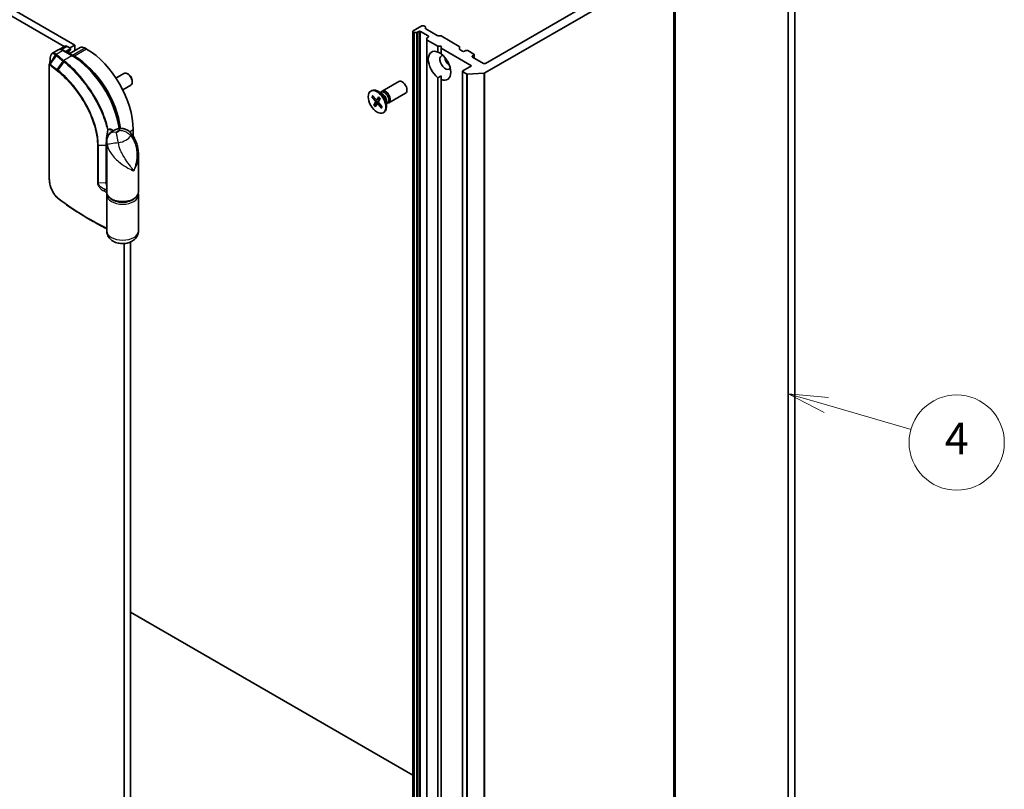
# Model space of a CAD drawing. Units: millimetres. Extents: x -2290 to 4212, y -6 to 1405.
# Drawn here: x -847 to -537, y 450 to 692 of the extents above; entities that cross this region are included whole.
import ezdxf

# ---------------------------------------------------------------- set-up
doc = ezdxf.new("R2010")
doc.units = ezdxf.units.MM
doc.header["$LTSCALE"] = 3
for name, color, linetype, lineweight in [('Symbol (TK)', 100, 'Continuous', 18), ('Visible (ISO)', 7, 'Continuous', 35), ('Visible Narrow (ISO)', 7, 'Continuous', 25)]:
    doc.layers.add(name, color=color, linetype=linetype, lineweight=lineweight)
doc.styles.add('Note Text (TK2)', font='MS PGothic.ttf')

# ---------------------------------------------------------------- blocks, each defined once
blk = doc.blocks.new('Balloon4')
at = {"layer": 'Symbol (TK)', "color": 100}
for p, q in [((353.807, 123.377), (351.405, 124.071)), ((353.946, 123.858), (351.405, 124.071)), ((351.405, 124.071), (353.669, 122.897)), ((353.807, 123.377), (359.137, 121.839))]:
    blk.add_line(p, q, dxfattribs=at)
at = {"layer": 'Symbol (TK)'}
blk.add_circle((362.009, 121.01), 3, dxfattribs=at)
at = {"layer": 'Symbol (TK)', "color": 7, "insert": (362.009, 121.004), "char_height": 2, "attachment_point": 5, "style": 'Note Text (TK2)'}
blk.add_mtext('4', dxfattribs=at)

msp = doc.modelspace()

# ---------------------------------------------------------------- linework, layer by layer
at = {"layer": 'Visible (ISO)'}
for p, q in [((-1040.4476, 803.5468), (-833.0433, 683.8019)), ((-829.7298, 684.2217), (-1038.4273, 804.7133)), ((-605.0718, 776.4858), (-605.0718, 403.2302)), ((-603.0515, 404.3966), (-603.0515, 777.6522)), ((-640.6456, 351.348), (-640.6456, 712.9393)), ((-700.6236, 675.4785), (-641.244, 709.7613)), ((-646.4881, 709.6497), (-700.4302, 678.5062)), ((-723.2842, 688.5375), (-723.2842, 326.9461)), ((-720.4313, 690.2871), (-723.1587, 688.7124)), ((-723.1587, 688.3625), (-723.0822, 688.3183)), ((-722.124, 688.2459), (-722.7791, 688.2459)), ((-721.821, 688.3183), (-721.4414, 688.5375)), ((-720.8353, 688.5375), (-718.411, 687.1378)), ((-719.4456, 690.068), (-719.8252, 690.2871)), ((-719.3201, 689.893), (-719.3201, 689.5148)), ((-715.6575, 687.2977), (-719.1946, 689.3398)), ((-718.916, 686.0155), (-718.916, 686.3937)), ((-718.916, 686.0155), (-718.916, 324.4242)), ((-718.411, 686.7878), (-718.7905, 686.5687)), ((-718.7905, 685.8405), (-715.3805, 683.8718)), ((-715.3545, 687.2252), (-714.6994, 687.2252)), ((-708.6875, 683.8568), (-714.3963, 687.1528)), ((-834.9969, 682.7302), (-836.7493, 681.7184)), ((-832.8341, 683.9227), (-834.6736, 682.8607)), ((-830.4246, 680.9186), (-833.3541, 682.6099)), ((-831.245, 682.9969), (-832.6347, 682.1946)), ((-832.1198, 683.8519), (-831.245, 683.3469)), ((-828.0269, 683.4884), (-831.4512, 681.5113)), ((-831.245, 683.3469), (-829.7298, 684.2217)), ((-831.1195, 683.1719), (-831.1195, 682.8745)), ((-829.7298, 684.2217), (-829.7298, 682.5052)), ((-825.9922, 682.9969), (-826.5983, 683.3469)), ((-715.3805, 683.8718), (-714.3703, 683.8718)), ((-715.3805, 682.0803), (-715.3805, 683.8718)), ((-714.3703, 683.8718), (-714.3703, 683.2886)), ((-714.3703, 683.2886), (-704.7739, 677.748)), ((-714.3703, 683.2886), (-714.3703, 681.497)), ((-708.562, 683.6818), (-708.562, 682.9536)), ((-707.6023, 682.2971), (-708.4364, 682.7787)), ((-706.5922, 682.5304), (-706.9962, 682.2971)), ((-704.0668, 681.4223), (-705.9861, 682.5304)), ((-831.6245, 681.7139), (-831.6245, 681.6114)), ((-829.8308, 680.7807), (-830.4369, 681.1307)), ((-704.4708, 680.8391), (-704.0668, 681.0723)), ((-701.0363, 678.5062), (-704.4708, 680.4891)), ((-703.9413, 681.2473), (-703.9413, 680.1834)), ((-837.7439, 642.02), (-837.7439, 678.1791)), ((-707.6268, 675.9984), (-707.6268, 314.4071)), ((-704.7739, 677.748), (-707.5013, 676.1734)), ((-816.7621, 673.8872), (-814.2416, 675.3424)), ((-812.8606, 675.0576), (-813.1706, 675.2365)), ((-811.6548, 672.9692), (-811.6549, 672.6112)), ((-732.9645, 669.7787), (-727.7151, 672.8094)), ((-715.3805, 332.1531), (-715.3805, 673.999)), ((-714.3703, 673.4158), (-714.3703, 674.5404)), ((-714.3703, 673.4158), (-714.3703, 331.5699)), ((-707.5013, 675.8234), (-706.4311, 675.2055)), ((-700.8878, 675.4071), (-706.0892, 675.1341)), ((-814.6192, 670.1757), (-812.0987, 671.6308)), ((-736.5343, 669.7796), (-736.2851, 669.9235)), ((-732.9032, 668.9104), (-734.3209, 669.7289)), ((-736.199, 667.9902), (-735.1532, 666.6976)), ((-736.0602, 667.9277), (-735.6082, 667.9625)), ((-735.9605, 668.3685), (-734.8828, 667.1265)), ((-734.6312, 667.0195), (-733.6281, 667.4634)), ((-733.9878, 667.9222), (-734.5842, 667.059)), ((-733.5409, 667.3888), (-734.0776, 666.4543)), ((-733.4667, 669.2357), (-733.1648, 669.41)), ((-733.3405, 669.3086), (-733.2741, 669.4401)), ((-731.5429, 666.5543), (-731.5429, 664.9174)), ((-730.8217, 666.0671), (-725.5723, 669.0979)), ((-735.5991, 665.3659), (-735.0624, 666.3004)), ((-734.0966, 666.4021), (-735.4972, 665.4648)), ((-735.1522, 664.8326), (-734.5558, 665.6957)), ((-734.5287, 665.7238), (-734.0166, 666.0977)), ((-733.1795, 664.3863), (-734.2572, 665.6282)), ((-732.941, 664.7646), (-733.9868, 666.0571)), ((-733.0222, 664.8649), (-733.2031, 664.5175)), ((-731.5429, 665.9037), (-731.241, 666.078)), ((-731.4168, 665.9765), (-731.2697, 665.9683)), ((-732.6057, 662.9751), (-732.3566, 663.119)), ((-811.345, 655.6022), (-811.345, 657.6272)), ((-819.6785, 637.973), (-819.6785, 653.8083)), ((-809.6785, 637.973), (-809.6785, 649.5002)), ((-819.6785, 625.7255), (-819.6785, 637.0399)), ((-809.6785, 625.7255), (-809.6785, 637.0399)), ((-823.9596, 628.7512), (-825.6004, 629.6985)), ((-814.1734, 621.7709), (-814.1734, 309.5022)), ((-812.1531, 305.4204), (-812.1531, 622.2645)), ((-723.2842, 454.3337), (-812.1531, 505.6422))]:
    msp.add_line(p, q, dxfattribs=at)
msp.add_arc((-831.548, 682.8745), 0.4286, 302.144057, 0, dxfattribs=at)
for centre, major_axis, ratio, start_param, end_param in [((-722.8556, 688.5375), (-0.4286, 0), 0.57735027, 5.49778714, 7.06858347), ((-722.7791, 688.4933), (-0.4286, 0), 0.57735027, 0.78539816, 1.57079633), ((-722.124, 688.4933), (-0.4286, 0), 0.57735027, 1.57079633, 2.35619449), ((-721.1384, 688.3625), (-0.4286, 0), 0.57735027, 3.92699082, 5.49778714), ((-720.1282, 690.1121), (0.4286, 0), 0.57735027, 0.78539816, 2.35619449), ((-719.7487, 689.893), (0.4286, 0), 0.57735027, 0, 0.78539816), ((-718.8915, 689.5148), (-0.4286, 0), 0.57735027, 0, 0.78539816), ((-718.4875, 686.3937), (-0.4286, 0), 0.57735027, 5.49778714, 6.28318531), ((-718.4875, 686.0155), (-0.4286, 0), 0.57735027, 0, 0.78539816), ((-718.714, 686.9628), (0.4286, 0), 0.57735027, 5.49778714, 7.06858347), ((-715.3545, 687.4727), (0.4286, 0), 0.57735027, 3.92699082, 4.71238898), ((-714.6994, 686.9778), (0.4286, 0), 0.57735027, 0.78539816, 1.57079633), ((-832.1198, 682.6855), (-0.7143, 1.2372), 0.57735027, 5.49778714, 6.28318531), ((-831.548, 683.1719), (0.4286, 0), 0.57735027, 5.49778714, 7.06858347), ((-826.5983, 681.014), (-1.4286, 2.4744), 0.57735027, 5.49778714, 6.28318531), ((-825.9922, 666.0838), (-10.3571, 17.9391), 0.57735027, 3.92699082, 5.49778714), ((-714.8754, 677.748), (-2.5, 4.3301), 0.57735027, 5.64113471, 8.49603223), ((-708.9905, 683.6818), (0.4286, 0), 0.57735027, 0, 0.78539816), ((-708.1334, 682.9536), (-0.4286, 0), 0.57735027, 0, 0.78539816), ((-707.2993, 682.4721), (0.4286, 0), 0.57735027, 3.92699082, 5.49778714), ((-706.2891, 682.3554), (0.4286, 0), 0.57735027, 0.78539816, 2.35619449), ((-830.4369, 678.7978), (-1.4286, 2.4744), 0.57735027, 5.49778714, 5.92012775), ((-829.8308, 663.8676), (-10.3571, 17.9391), 0.57735027, 4.07459943, 5.49778714), ((-713.0571, 678.7978), (-1.2143, 2.1032), 0.57735027, 5.94396055, 9.76400272), ((-714.8754, 677.748), (2.5, -4.3301), 0.57735027, 5.64113471, 8.49603223), ((-711.5419, 679.6726), (1.2143, -2.1032), 0.57735027, 4.04063807, 5.38413989), ((-704.1678, 680.6641), (-0.4286, 0), 0.57735027, 5.49778714, 7.06858347), ((-704.3698, 681.2473), (0.4286, 0), 0.57735027, 5.49778714, 7.06858347), ((-707.1983, 675.9984), (-0.4286, 0), 0.57735027, 5.49778714, 7.06858347), ((-700.7333, 678.6812), (0.4286, 0), 0.57735027, 3.92699082, 5.49778714), ((-813.1702, 673.4866), (-1.0714, 1.8558), 0.57735027, 3.14159265, 6.28318531), ((-812.8602, 673.6656), (-0.8523, 1.4763), 0.57735027, 3.92666495, 5.49811301), ((-726.6437, 670.9536), (-1.0714, 1.8558), 0.57735027, 3.14159265, 6.28318531), ((-706.128, 675.3805), (-0.4286, 0), 0.57735027, 0.78539816, 1.66145621), ((-700.9266, 675.6535), (-0.4286, 0), 0.57735027, 1.66145621, 2.35619449), ((-734.3209, 666.5212), (-1.9643, 3.4022), 0.57735027, 3.14159265, 6.28318531), ((-731.8931, 667.9229), (-1.0714, 1.8558), 0.57735027, 2.78022553, 6.64455243), ((-732.2029, 667.744), (-0.9619, 1.666), 0.57735027, 3.14159265, 6.28318531), ((-735.2657, 666.5348), (0.1606, -0.2782), 0.57735027, 0.32332796, 1.83785385), ((-734.7816, 667.3029), (0.1606, -0.2782), 0.57735027, 5.03571694, 6.55024283), ((-732.9032, 667.3397), (0.9619, -1.666), 0.57735027, 0.78539816, 2.35619449), ((-734.3584, 665.4519), (-0.1606, 0.2782), 0.57735027, 5.03571694, 6.55024283), ((-733.8743, 666.22), (-0.1606, 0.2782), 0.57735027, 0.32332796, 1.83785385), ((-834.2486, 640.5587), (-1.6482, 5.2091), 0.58576874, 2.39020116, 2.43729925)]:
    msp.add_ellipse(centre, major_axis=major_axis, ratio=ratio, start_param=start_param, end_param=end_param, dxfattribs=at)
msp.add_ellipse((-734.57, 666.3774), major_axis=(1.9643, -3.4022), ratio=0.57735027, dxfattribs=at)
for points, knots in [([(-833.3541, 682.6099), (-833.4608, 682.6716), (-833.5695, 682.7247), (-833.7899, 682.8116), (-833.9016, 682.8454), (-834.1266, 682.8909), (-834.2399, 682.9025), (-834.4654, 682.9001), (-834.5776, 682.8859), (-834.7948, 682.829), (-834.8997, 682.7864), (-834.9969, 682.7302)], [1.570796327, 1.570796327, 1.570796327, 1.570796327, 1.72787596, 1.72787596, 1.884955592, 1.884955592, 2.042035225, 2.042035225, 2.199114858, 2.199114858, 2.35619449, 2.35619449, 2.35619449, 2.35619449]), ([(-831.32, 682.5116), (-831.3521, 682.4914), (-831.3821, 682.4668), (-831.4396, 682.4052), (-831.4672, 682.368), (-831.5182, 682.278), (-831.5416, 682.2253), (-831.5809, 682.1039), (-831.5969, 682.0354), (-831.6187, 681.8843), (-831.6245, 681.8019), (-831.6245, 681.7139)], [2.377806157, 2.377806157, 2.377806157, 2.377806157, 2.530563456, 2.530563456, 2.683320756, 2.683320756, 2.836078055, 2.836078055, 2.988835354, 2.988835354, 3.141592654, 3.141592654, 3.141592654, 3.141592654]), ([(-836.7493, 681.7184), (-836.8174, 681.6792), (-836.88, 681.6314), (-836.9917, 681.5242), (-837.0409, 681.4648), (-837.1269, 681.3381), (-837.1637, 681.2708), (-837.2267, 681.1305), (-837.253, 681.0573), (-837.2966, 680.9058), (-837.3139, 680.8274), (-837.3272, 680.7467)], [0.1360323626, 0.1360323626, 0.1360323626, 0.1360323626, 0.1558202335, 0.1558202335, 0.1756081043, 0.1756081043, 0.1953959751, 0.1953959751, 0.2151838459, 0.2151838459, 0.2349717167, 0.2349717167, 0.2349717167, 0.2349717167]), ([(-815.5877, 657.9723), (-815.8095, 659.5636), (-816.1934, 661.2117), (-817.3218, 664.7129), (-818.1034, 666.5671), (-819.9768, 670.1435), (-821.0684, 671.8654), (-823.4756, 675.0407), (-824.791, 676.4938), (-827.5438, 679.0161), (-828.9809, 680.0851), (-830.4246, 680.9186)], [0.17331609, 0.17331609, 0.17331609, 0.17331609, 0.42883732, 0.42883732, 0.71432707, 0.71432707, 0.99981682, 0.99981682, 1.28530658, 1.28530658, 1.57079633, 1.57079633, 1.57079633, 1.57079633]), ([(-837.7439, 678.1791), (-837.7439, 678.184), (-837.7438, 678.1889), (-837.7435, 678.199), (-837.7432, 678.2041), (-837.7426, 678.2144), (-837.7422, 678.2195), (-837.7411, 678.2299), (-837.7406, 678.235), (-837.7392, 678.2453), (-837.7384, 678.2505), (-837.7376, 678.2555)], [0, 0, 0, 0, 0.000122813389, 0.000122813389, 0.000245626778, 0.000245626778, 0.000368440168, 0.000368440168, 0.000491253557, 0.000491253557, 0.000614066946, 0.000614066946, 0.000614066946, 0.000614066946]), ([(-736.0602, 667.9277), (-736.0744, 667.9268), (-736.0904, 667.9279), (-736.1213, 667.9349), (-736.141, 667.943), (-736.1716, 667.9621), (-736.1878, 667.9764), (-736.199, 667.9902)], [0.0346183544, 0.0346183544, 0.0346183544, 0.0346183544, 0.0376526245, 0.0376526245, 0.0414107697, 0.0414107697, 0.0452207105, 0.0452207105, 0.0452207105, 0.0452207105]), ([(-733.9958, 667.8871), (-733.9982, 667.8897), (-733.9994, 667.8933), (-733.9984, 667.9036), (-733.9941, 667.913), (-733.9878, 667.9222)], [0.03884147801, 0.03884147801, 0.03884147801, 0.03884147801, 0.04141076968, 0.04141076968, 0.04522071051, 0.04522071051, 0.04522071051, 0.04522071051]), ([(-733.9959, 667.8871), (-733.9641, 667.8558), (-733.9326, 667.8237), (-733.8705, 667.7575), (-733.8397, 667.7235), (-733.7791, 667.6539), (-733.7493, 667.6183), (-733.6905, 667.5455), (-733.6617, 667.5083), (-733.607, 667.4352), (-733.5811, 667.3994), (-733.5557, 667.363)], [6.130730301, 6.130730301, 6.130730301, 6.130730301, 6.191661473, 6.191661473, 6.252592645, 6.252592645, 6.313523818, 6.313523818, 6.37445499, 6.37445499, 6.431200625, 6.431200625, 6.431200625, 6.431200625]), ([(-735.5991, 665.3659), (-735.5934, 665.3759), (-735.5834, 665.3891), (-735.5625, 665.4121), (-735.5478, 665.426), (-735.5231, 665.4463), (-735.5097, 665.4563), (-735.4972, 665.4648)], [0.0151653677, 0.0151653677, 0.0151653677, 0.0151653677, 0.0189753085, 0.0189753085, 0.0227334537, 0.0227334537, 0.0257677238, 0.0257677238, 0.0257677238, 0.0257677238]), ([(-733.1795, 664.3863), (-733.191, 664.3995), (-733.2014, 664.417), (-733.2124, 664.4476), (-733.215, 664.466), (-733.2126, 664.4931), (-733.2087, 664.5063), (-733.2031, 664.5175)], [0.0151653677, 0.0151653677, 0.0151653677, 0.0151653677, 0.0189753085, 0.0189753085, 0.0227334537, 0.0227334537, 0.0257677238, 0.0257677238, 0.0257677238, 0.0257677238]), ([(-732.9926, 664.8283), (-732.9948, 664.823), (-732.9971, 664.8177), (-733.0029, 664.8049), (-733.0064, 664.7973), (-733.0135, 664.7824), (-733.0171, 664.7751), (-733.0208, 664.7678)], [1.4581732927, 1.4581732927, 1.4581732927, 1.4581732927, 1.4702691979, 1.4702691979, 1.4879815642, 1.4879815642, 1.5056939305, 1.5056939305, 1.5056939305, 1.5056939305]), ([(-816.2178, 657.8614), (-816.4071, 657.8143), (-816.5958, 657.7575), (-816.9715, 657.622), (-817.1586, 657.5432), (-817.5304, 657.3588), (-817.7151, 657.2532), (-818.0799, 657.0081), (-818.26, 656.8685), (-818.6092, 656.5458), (-818.7784, 656.3626), (-818.9349, 656.1532)], [4.33425062, 4.33425062, 4.33425062, 4.33425062, 4.485505964, 4.485505964, 4.636761308, 4.636761308, 4.788016652, 4.788016652, 4.939271997, 4.939271997, 5.090527341, 5.090527341, 5.090527341, 5.090527341]), ([(-812.0625, 656.5763), (-812.2612, 656.8086), (-812.4917, 657.0253), (-813.0117, 657.4061), (-813.3014, 657.5693), (-813.9126, 657.819), (-814.2335, 657.9048), (-814.8612, 657.9971), (-815.1672, 658.0042), (-815.7308, 657.9645), (-815.9881, 657.9186), (-816.2178, 657.8614)], [0, 0, 0, 0, 0.0207471, 0.0207471, 0.041494199, 0.041494199, 0.062241299, 0.062241299, 0.082988398, 0.082988398, 0.103735498, 0.103735498, 0.103735498, 0.103735498]), ([(-819.6785, 653.8083), (-819.6785, 653.9329), (-819.6739, 654.0677), (-819.6483, 654.3578), (-819.6273, 654.5131), (-819.5604, 654.8393), (-819.5144, 655.0102), (-819.3928, 655.3541), (-819.3169, 655.5269), (-819.1406, 655.8561), (-819.0404, 656.012), (-818.9349, 656.1532)], [0.04078682, 0.04078682, 0.04078682, 0.04078682, 0.0533765556, 0.0533765556, 0.0659662912, 0.0659662912, 0.0785560268, 0.0785560268, 0.0911457624, 0.0911457624, 0.103735498, 0.103735498, 0.103735498, 0.103735498]), ([(-819.4096, 655.416), (-819.4089, 655.4156), (-819.4081, 655.4151), (-819.3945, 655.4067), (-819.3826, 655.3993), (-819.3718, 655.3924)], [-0.11028732787, -0.11028732787, -0.11028732787, -0.11028732787, -0.11000904933, -0.11000904933, -0.10527981691, -0.10527981691, -0.10527981691, -0.10527981691]), ([(-812.0625, 656.5763), (-811.6966, 656.1483), (-811.3953, 655.7068), (-810.8722, 654.7983), (-810.6514, 654.3296), (-810.2811, 653.3764), (-810.132, 652.892), (-809.8998, 651.9259), (-809.8155, 651.4399), (-809.7047, 650.467), (-809.6785, 649.9809), (-809.6785, 649.5002)], [-0.666516939, -0.666516939, -0.666516939, -0.666516939, -0.586822055, -0.586822055, -0.507127171, -0.507127171, -0.427432287, -0.427432287, -0.347737403, -0.347737403, -0.268042519, -0.268042519, -0.268042519, -0.268042519]), ([(-835.1273, 636.0932), (-835.2747, 636.2184), (-835.4189, 636.357), (-835.6996, 636.6577), (-835.8359, 636.8198), (-836.099, 637.1641), (-836.2257, 637.3463), (-836.4676, 637.7273), (-836.5828, 637.9261), (-836.7998, 638.3362), (-836.9016, 638.5475), (-837.09, 638.9786), (-837.1767, 639.1983), (-837.3331, 639.6415), (-837.4029, 639.8651), (-837.5242, 640.3112), (-837.5756, 640.5338), (-837.6587, 640.9734), (-837.6904, 641.1903), (-837.733, 641.6139), (-837.7439, 641.8205), (-837.7439, 642.02)], [0, 0, 0, 0, 0.047287247, 0.047287247, 0.094574495, 0.094574495, 0.141861742, 0.141861742, 0.189148989, 0.189148989, 0.236436237, 0.236436237, 0.283723484, 0.283723484, 0.331010731, 0.331010731, 0.378297979, 0.378297979, 0.425585226, 0.425585226, 0.472872473, 0.472872473, 0.472872473, 0.472872473]), ([(-825.6004, 629.6985), (-826.2764, 630.0888), (-826.9426, 630.4848), (-828.2548, 631.2881), (-828.9007, 631.6954), (-830.1718, 632.5208), (-830.797, 632.9389), (-832.026, 633.7856), (-832.6298, 634.2142), (-833.8156, 635.0815), (-834.3975, 635.5203), (-834.9683, 635.9639)], [1.570796327, 1.570796327, 1.570796327, 1.570796327, 1.600098121, 1.600098121, 1.629399915, 1.629399915, 1.65870171, 1.65870171, 1.688003504, 1.688003504, 1.717305299, 1.717305299, 1.717305299, 1.717305299]), ([(-819.6785, 637.973), (-819.6785, 637.6628), (-819.6029, 637.3539), (-819.3117, 636.7584), (-819.0871, 636.475), (-818.4984, 635.9475), (-818.1218, 635.7096), (-817.2636, 635.3168), (-816.7798, 635.1638), (-815.7621, 634.9587), (-815.2285, 634.9062), (-814.1625, 634.9041), (-813.6303, 634.9543), (-812.6153, 635.1536), (-812.1329, 635.303), (-811.2632, 635.6929), (-810.8764, 635.9338), (-810.2493, 636.4913), (-810.0057, 636.8076), (-809.7395, 637.4153), (-809.6785, 637.6938), (-809.6785, 637.973)], [5.49778714, 5.49778714, 5.49778714, 5.49778714, 5.77295753, 5.77295753, 6.07016507, 6.07016507, 6.39823241, 6.39823241, 6.73284731, 6.73284731, 7.06524398, 7.06524398, 7.39648244, 7.39648244, 7.72882828, 7.72882828, 8.06341248, 8.06341248, 8.39168646, 8.39168646, 8.6393798, 8.6393798, 8.6393798, 8.6393798]), ([(-819.6224, 637.5064), (-819.6249, 637.4959), (-819.6274, 637.4853), (-819.6405, 637.427), (-819.6495, 637.379), (-819.664, 637.2825), (-819.6694, 637.2341), (-819.6767, 637.1371), (-819.6785, 637.0885), (-819.6785, 637.0399)], [3.78800432, 3.78800432, 3.78800432, 3.78800432, 3.797585458, 3.797585458, 3.840720577, 3.840720577, 3.883855697, 3.883855697, 3.926990817, 3.926990817, 3.926990817, 3.926990817]), ([(-823.9596, 628.7512), (-823.5309, 628.5036), (-823.0981, 628.2585), (-822.2246, 627.773), (-821.7839, 627.5327), (-820.8947, 627.057), (-820.4462, 626.8216), (-819.889, 626.5346), (-819.7838, 626.4808), (-819.6785, 626.427)], [4.7123889807, 4.7123889807, 4.7123889807, 4.7123889807, 4.7314227067, 4.7314227067, 4.7504564327, 4.7504564327, 4.7694901588, 4.7694901588, 4.7739054, 4.7739054, 4.7739054, 4.7739054]), ([(-809.6785, 625.7255), (-809.6785, 625.3448), (-809.7452, 624.9655), (-809.9899, 624.2505), (-810.1733, 623.9209), (-810.6383, 623.2949), (-810.9313, 623.0201), (-811.6368, 622.4981), (-812.0591, 622.2864), (-813.0075, 621.9382), (-813.5392, 621.8271), (-814.6181, 621.7302), (-815.1651, 621.7468), (-816.2463, 621.9149), (-816.7807, 622.0652), (-817.7921, 622.5388), (-818.2769, 622.8528), (-819.0141, 623.6491), (-819.2923, 624.0643), (-819.6033, 624.9207), (-819.6785, 625.3222), (-819.6785, 625.7255)], [5.49778714, 5.49778714, 5.49778714, 5.49778714, 5.69284368, 5.69284368, 5.90289559, 5.90289559, 6.16042446, 6.16042446, 6.50216446, 6.50216446, 6.91428902, 6.91428902, 7.33163111, 7.33163111, 7.75003122, 7.75003122, 8.14847616, 8.14847616, 8.43272588, 8.43272588, 8.6393798, 8.6393798, 8.6393798, 8.6393798])]:
    msp.add_open_spline(points, degree=3, knots=knots, dxfattribs=at)
for points, degree in [([(-715.3805, 682.0803), (-714.8392, 681.8096), (-714.3703, 681.5389)], 2), ([(-837.7376, 678.2555), (-837.601, 679.0838), (-837.464, 679.9161), (-837.3272, 680.7467)], 3), ([(-714.3703, 674.5404), (-714.8392, 674.2697), (-715.3805, 673.999)], 2), ([(-809.6785, 637.0399), (-809.6785, 637.1965), (-809.6975, 637.3531), (-809.7346, 637.5064)], 3)]:
    msp.add_open_spline(points, degree=degree, dxfattribs=at)
at = {"layer": 'Visible Narrow (ISO)'}
for p, q in [((-640.6474, 712.9169), (-640.6474, 351.3256)), ((-641.244, 709.7613), (-641.244, 348.17)), ((-641.1202, 348.3226), (-641.1202, 709.9139)), ((-723.1587, 326.7712), (-723.1587, 688.3625)), ((-723.0822, 688.3183), (-723.0822, 326.727)), ((-722.7791, 326.6545), (-722.7791, 688.2459)), ((-722.124, 688.2459), (-722.124, 326.6545)), ((-721.821, 326.727), (-721.821, 688.3183)), ((-721.4414, 688.5375), (-721.4414, 326.9461)), ((-720.8353, 326.9461), (-720.8353, 688.5375)), ((-718.7905, 324.2492), (-718.7905, 685.8405)), ((-718.411, 687.1378), (-718.411, 686.7878)), ((-835.5824, 681.4259), (-833.5683, 682.5887)), ((-833.8799, 682.8358), (-832.1198, 683.8519)), ((-833.5683, 682.5887), (-830.6389, 680.8974)), ((-831.245, 682.6995), (-832.3771, 682.0459)), ((-832.2517, 681.9735), (-831.3292, 682.5061)), ((-831.245, 682.9969), (-831.245, 682.6995)), ((-830.4369, 681.1307), (-826.5983, 683.3469)), ((-825.9922, 682.9969), (-829.8308, 680.7807)), ((-837.5105, 678.3604), (-835.8033, 681.1981)), ((-835.5373, 680.9704), (-837.4596, 678.3255)), ((-835.2679, 676.5301), (-833.3977, 679.2176)), ((-833.1701, 679.0361), (-835.0344, 676.3475)), ((-830.6389, 680.8974), (-833.1695, 679.4363)), ((-830.5256, 680.9769), (-830.4369, 681.1307)), ((-829.9237, 680.6198), (-829.8308, 680.7807)), ((-704.4708, 680.4891), (-704.4708, 680.8391)), ((-704.0668, 681.0723), (-704.0668, 680.2559)), ((-837.6708, 641.8818), (-837.6708, 678.0409)), ((-707.5013, 314.2321), (-707.5013, 675.8234)), ((-706.4311, 675.2055), (-706.4311, 313.6142)), ((-706.0892, 313.5427), (-706.0892, 675.1341)), ((-700.8878, 675.4071), (-700.8878, 313.8157)), ((-700.6236, 313.8872), (-700.6236, 675.4785)), ((-735.1532, 666.6976), (-734.622, 667.0235)), ((-735.0624, 666.3004), (-733.8519, 666.8472)), ((-734.5842, 667.059), (-733.6422, 667.4822)), ((-734.2572, 665.6282), (-733.8463, 665.8834)), ((-812.4619, 656.9824), (-811.345, 657.6272)), ((-819.4096, 655.416), (-819.4096, 655.2999)), ((-822.612, 652.777), (-822.612, 640.8795)), ((-822.3099, 652.7121), (-819.917, 652.7525)), ((-822.3099, 640.8146), (-822.3099, 652.7121)), ((-819.917, 652.7525), (-819.917, 640.855)), ((-819.917, 640.855), (-822.3099, 640.8146)), ((-820.3041, 638.8569), (-819.6785, 638.8674)), ((-819.7091, 637.887), (-819.7091, 626.7176))]:
    msp.add_line(p, q, dxfattribs=at)
for centre, major_axis, ratio, start_param, end_param in [((-833.5683, 680.2559), (-1.4286, 2.4744), 0.57735027, 5.49778714, 6.28318531), ((-833.5683, 682.2388), (0.2143, 0.3712), 0.57735027, 0, 0.78539816), ((-830.2348, 680.6641), (-1.0714, 1.8558), 0.57735027, 0.02161167, 0.7024604), ((-831.548, 682.8745), (0.2143, -0.3712), 0.57735027, 0.02161167, 0.78539816), ((-831.548, 682.8745), (0.228, -0.3629), 0.81630591, 6.25263368, 6.28318531), ((-831.548, 682.8745), (0.4286, 0), 0.57735027, 5.49778714, 6.28318531), ((-835.5824, 681.076), (0.2872, 0.3181), 0.68782789, 0.91964508, 1.70869402), ((-835.5514, 681.0486), (-0.2795, -0.3249), 0.67797993, 4.04497453, 4.83159789), ((-835.2862, 680.821), (-0.2783, -0.3259), 0.67642788, 4.04251725, 4.82791541), ((-756.4937, 711.8218), (95.4112, 0), 0.57735027, 3.73605171, 3.77469586), ((-756.4937, 711.9243), (-95.1082, 0), 0.57735027, 0.59445905, 0.63310321), ((-833.1695, 679.0864), (0.265, 0.3368), 0.65825577, 0.87406351, 1.65946168), ((-833.1534, 679.0737), (-0.2657, -0.3363), 0.65799756, 4.016827, 4.80241978), ((-832.9298, 678.8949), (-0.2696, -0.3332), 0.64621457, 4.02170491, 4.80919339), ((-832.0531, 681.7139), (0.4286, 0), 0.57735027, 5.92486573, 6.28318531), ((-830.6389, 680.5475), (0.2143, 0.3712), 0.57735027, 0, 0.78539816), ((-830.6389, 663.401), (10.7143, -18.5577), 0.57735027, 0.96689139, 2.35619449), ((-837.3153, 678.1791), (-0.4286, 0), 0.57735027, 0, 0.5925003), ((-837.2367, 678.1975), (0.2392, 0.3556), 0.74302441, 1.61213748, 2.39007508), ((-837.2086, 678.1761), (0.2783, 0.3259), 0.67642788, 1.68632276, 2.47172092), ((-756.4937, 709.6797), (97.8571, 0), 0.57735027, 3.73605171, 3.7749818), ((-756.4937, 709.9272), (-97.7316, 0), 0.57735027, 0.59445905, 0.63338915), ((-835.0237, 676.3863), (0.2649, 0.3369), 0.65811761, 1.65926997, 2.44466813), ((-834.7911, 676.2041), (0.2638, 0.3378), 0.65568597, 1.65639957, 2.44245016), ((-734.57, 666.3774), (-1.2232, 2.1187), 0.57735027, 0.14826271, 0.44212277), ((-734.5135, 666.41), (-1.1587, 2.0068), 0.57735027, 0.18525025, 0.44891931), ((-734.57, 666.3774), (-1.2232, 2.1187), 0.57735027, 4.86065169, 5.15451175), ((-734.57, 666.3774), (1.2232, -2.1187), 0.57735027, 4.86065169, 5.15451175), ((-734.5135, 666.41), (-1.1587, 2.0068), 0.57735027, 1.7122625, 2.00970737), ((-734.5135, 666.41), (1.1587, -2.0068), 0.57735027, 0.14146617, 0.36029514), ((-734.57, 666.3774), (1.2232, -2.1187), 0.57735027, 0.14826271, 0.44212277), ((-819.4652, 657.7208), (0.4186, 0.0917), 0.41793095, 4.63089763, 5.39140598), ((-819.4652, 657.7208), (-0.4201, 0.0847), 0.41586386, 1.66418582, 2.44335612), ((-819.4652, 657.7208), (-0.1943, 0.382), 0.59671486, 3.95782082, 4.21958575), ((-814.6785, 656.2858), (2.1429, 0), 0.57735027, 1.97805613, 2.73433285), ((-818.214, 658.3271), (-3.1108, 0), 0.57735027, 2.09905555, 2.61333343), ((-815.5273, 655.089), (-0.6905, 2.7725), 0.32341, 5.62694823, 6.28318531), ((-814.6785, 652.9032), (-6.4286, 0), 0.57735027, 5.52447516, 5.53946588), ((-816.6461, 654.443), (-2.2888, 1.7101), 0.74971504, 5.22300104, 6.28318531), ((-818.214, 656.996), (6.4747, 0), 0.57735027, 5.05938909, 5.9361852), ((-814.2342, 654.7196), (2.1716, 1.8567), 0.34598048, 5.62261243, 6.28318531), ((-822.3224, 652.9594), (0.4286, 0), 0.57735027, 3.97052758, 4.74161644), ((-819.9295, 652.9998), (-0.4286, 0), 0.57735027, 1.60002379, 2.19646885), ((-816.7748, 653.2528), (-2.8331, -0.3696), 0.04632011, 4.43379267, 6.1128744), ((-837.3153, 642.02), (-0.4286, 0), 0.57735027, 0, 0.5925003), ((-822.3224, 641.0619), (0.4286, 0), 0.57735027, 3.97052758, 4.74161644), ((-820.3041, 638.5069), (0.1918, 0.3833), 0.53476064, 0.7522069, 2.32300322), ((-756.4937, 681.364), (-97.4286, 0), 0.57735027, 0.85668602, 0.86515229), ((-819.9295, 641.1023), (-0.4286, 0), 0.57735027, 1.60002379, 2.19646885), ((-834.8498, 636.4198), (-0.2775, -0.3266), 0.62718065, 5.61059996, 6.28318531), ((-756.4937, 669.8447), (-97.8571, 0), 0.57735027, 0.63888919, 0.86846752), ((-834.7053, 636.3023), (-0.263, -0.3384), 0.65544968, 5.58259304, 6.28318531), ((-756.4937, 681.014), (97.8571, 0), 0.57735027, 3.99827867, 4.01006017), ((-819.986, 637.6981), (-0.4286, 0), 0.57735027, 3.90281384, 4.01006017), ((-814.6785, 637.973), (5, 0), 0.57735027, 3.14159265, 6.28318531), ((-814.6785, 637.0399), (-5, 0), 0.57735027, 0, 3.14159265), ((-814.6785, 637.3898), (-4.5714, 0), 0.57735027, 0.50096884, 2.64062382), ((-756.4937, 669.5972), (97.7316, 0), 0.57735027, 3.92699082, 4.00912261), ((-756.4937, 667.7026), (-95.4112, 0), 0.57735027, 0.78539816, 0.84699695), ((-819.9815, 626.3957), (-0.4274, -0.0321), 0.7472717, 3.8696587, 3.97105046), ((-819.986, 626.5287), (-0.4286, 0), 0.57735027, 3.91218043, 4.01006017), ((-819.8939, 626.1788), (0.23, 0.3617), 0.94294414, 0.04192493, 0.09660979), ((-814.6785, 625.7255), (-5, 0), 0.57735027, 0, 3.14159265)]:
    msp.add_ellipse(centre, major_axis=major_axis, ratio=ratio, start_param=start_param, end_param=end_param, dxfattribs=at)
for points, knots in [([(-837.3272, 680.7467), (-837.3181, 680.8018), (-837.3071, 680.8548), (-837.2254, 681.177), (-837.1023, 681.377), (-836.7285, 681.6276), (-836.451, 681.6139), (-836.0507, 681.3938), (-835.9448, 681.319), (-835.8386, 681.2279)], [-0.234971717, -0.234971717, -0.234971717, -0.234971717, -0.220119373, -0.220119373, -0.140197846, -0.140197846, -0.03629986, -0.03629986, 0, 0, 0, 0]), ([(-835.5824, 681.4259), (-835.6966, 681.5221), (-835.811, 681.6013), (-836.2313, 681.828), (-836.5224, 681.8491), (-836.7493, 681.7184)], [0, 0, 0, 0, 0.03629986, 0.03629986, 0.136032363, 0.136032363, 0.136032363, 0.136032363]), ([(-835.8386, 681.2279), (-835.8328, 681.2229), (-835.827, 681.2179), (-835.8152, 681.208), (-835.8093, 681.2031), (-835.8033, 681.1981)], [-0.00396002175, -0.00396002175, -0.00396002175, -0.00396002175, -0.00198001088, -0.00198001088, 0, 0, 0, 0]), ([(-835.8033, 681.1981), (-835.7583, 681.1596), (-835.7132, 681.1209), (-835.6245, 681.045), (-835.5809, 681.0077), (-835.5373, 680.9704)], [-0.0332621899, -0.0332621899, -0.0332621899, -0.0332621899, -0.0162975222, -0.0162975222, 0, 0, 0, 0]), ([(-835.5514, 681.3986), (-835.5567, 681.4031), (-835.5619, 681.4076), (-835.5722, 681.4167), (-835.5773, 681.4213), (-835.5824, 681.4259)], [0, 0, 0, 0, 0.00198001088, 0.00198001088, 0.00396002175, 0.00396002175, 0.00396002175, 0.00396002175]), ([(-835.2862, 681.1709), (-835.3297, 681.208), (-835.3731, 681.2452), (-835.4614, 681.3211), (-835.5064, 681.3598), (-835.5514, 681.3986)], [0, 0, 0, 0, 0.0162975222, 0.0162975222, 0.0332621899, 0.0332621899, 0.0332621899, 0.0332621899]), ([(-833.4138, 679.2303), (-833.4111, 679.2282), (-833.4084, 679.2261), (-833.403, 679.2219), (-833.4004, 679.2197), (-833.3977, 679.2176)], [-0.00190365346, -0.00190365346, -0.00190365346, -0.00190365346, -0.00095182673, -0.00095182673, 0, 0, 0, 0]), ([(-833.3977, 679.2176), (-833.3599, 679.1877), (-833.322, 679.1577), (-833.2461, 679.0972), (-833.2082, 679.0667), (-833.1701, 679.0361)], [-0.0264409742, -0.0264409742, -0.0264409742, -0.0264409742, -0.0132211098, -0.0132211098, 0, 0, 0, 0]), ([(-833.1701, 679.0361), (-831.5304, 677.715), (-829.794, 676.0071), (-826.3737, 671.9651), (-824.6997, 669.6117), (-822.1937, 665.2148), (-821.2572, 663.2257), (-820.0915, 659.9977), (-819.7284, 658.7574), (-819.4611, 657.5389)], [-1.90032242, -1.90032242, -1.90032242, -1.90032242, -1.33068599, -1.33068599, -0.73927, -0.73927, -0.28433461, -0.28433461, 0, 0, 0, 0]), ([(-833.153, 679.4234), (-833.1558, 679.4256), (-833.1585, 679.4278), (-833.164, 679.4321), (-833.1667, 679.4342), (-833.1695, 679.4363)], [0, 0, 0, 0, 0.00095182673, 0.00095182673, 0.00190365346, 0.00190365346, 0.00190365346, 0.00190365346]), ([(-832.924, 679.2415), (-832.9623, 679.2722), (-833.0005, 679.3028), (-833.0768, 679.3634), (-833.1149, 679.3935), (-833.153, 679.4234)], [0.0000020884, 0.0000020884, 0.0000020884, 0.0000020884, 0.0132211098, 0.0132211098, 0.0264409742, 0.0264409742, 0.0264409742, 0.0264409742]), ([(-819.1725, 657.6422), (-819.4407, 658.8685), (-819.805, 660.1166), (-820.9744, 663.3643), (-821.9137, 665.3645), (-824.4263, 669.7836), (-826.1042, 672.1467), (-829.534, 676.2032), (-831.276, 677.9162), (-832.924, 679.2415)], [0, 0, 0, 0, 0.28433461, 0.28433461, 0.73927, 0.73927, 1.33068599, 1.33068599, 1.90032242, 1.90032242, 1.90032242, 1.90032242]), ([(-837.5105, 678.3604), (-837.5264, 678.3686), (-837.542, 678.3749), (-837.5744, 678.3844), (-837.5912, 678.387), (-837.6181, 678.3869), (-837.6286, 678.3857), (-837.6494, 678.3805), (-837.6595, 678.3765), (-837.6801, 678.3644), (-837.6905, 678.3561), (-837.7074, 678.3356), (-837.7139, 678.326), (-837.7262, 678.3004), (-837.7322, 678.2851), (-837.737, 678.2591), (-837.7373, 678.2574), (-837.7376, 678.2555)], [-0.0130654112, -0.0130654112, -0.0130654112, -0.0130654112, -0.0107477423, -0.0107477423, -0.0081464265, -0.0081464265, -0.0064460604, -0.0064460604, -0.0047560594, -0.0047560594, -0.0029607108, -0.0029607108, -0.0018023656, -0.0018023656, -0.0006932175, -0.0006932175, -0.0006140669, -0.0006140669, -0.0006140669, -0.0006140669]), ([(-837.6708, 678.0409), (-837.6708, 678.0436), (-837.6706, 678.0461), (-837.6694, 678.0521), (-837.6683, 678.0551), (-837.6656, 678.0606), (-837.6639, 678.063), (-837.6591, 678.0682), (-837.6558, 678.0705), (-837.6489, 678.0737), (-837.6453, 678.0747), (-837.6377, 678.0756), (-837.6337, 678.0755), (-837.6234, 678.0742), (-837.6169, 678.0722), (-837.6041, 678.0666), (-837.598, 678.0632), (-837.5918, 678.0591)], [0, 0, 0, 0, 0.0006932175, 0.0006932175, 0.0018023656, 0.0018023656, 0.0029607108, 0.0029607108, 0.0047560594, 0.0047560594, 0.0064460604, 0.0064460604, 0.0081464265, 0.0081464265, 0.0107477423, 0.0107477423, 0.0130654112, 0.0130654112, 0.0130654112, 0.0130654112]), ([(-837.5918, 678.0591), (-837.5872, 678.0559), (-837.5825, 678.0525), (-837.573, 678.0454), (-837.5683, 678.0416), (-837.5636, 678.0375)], [0, 0, 0, 0, 0.00176124268, 0.00176124268, 0.00352248536, 0.00352248536, 0.00352248536, 0.00352248536]), ([(-837.4596, 678.3255), (-837.4679, 678.3326), (-837.4764, 678.3391), (-837.4934, 678.3508), (-837.502, 678.3559), (-837.5105, 678.3604)], [-0.00352248536, -0.00352248536, -0.00352248536, -0.00352248536, -0.00176124268, -0.00176124268, 0, 0, 0, 0]), ([(-835.3691, 676.2398), (-835.3303, 676.2093), (-835.2914, 676.1788), (-835.2136, 676.1178), (-835.1746, 676.0873), (-835.1356, 676.0568)], [0, 0, 0, 0, 0.013713761, 0.013713761, 0.0274275021, 0.0274275021, 0.0274275021, 0.0274275021]), ([(-835.0344, 676.3475), (-835.0734, 676.3779), (-835.1124, 676.4083), (-835.1903, 676.4692), (-835.2291, 676.4996), (-835.2679, 676.5301)], [-0.0274275021, -0.0274275021, -0.0274275021, -0.0274275021, -0.013713761, -0.013713761, 0, 0, 0, 0]), ([(-835.1356, 676.0568), (-834.4093, 675.4897), (-833.6645, 674.8351), (-831.72, 672.9332), (-830.5156, 671.5653), (-827.9774, 668.2079), (-826.6801, 666.1487), (-824.4598, 661.7015), (-823.5806, 659.3008), (-822.7727, 655.5346), (-822.612, 654.1136), (-822.612, 652.777)], [0.00000222, 0.00000222, 0.00000222, 0.00000222, 0.25514368, 0.25514368, 0.66337358, 0.66337358, 1.16534336, 1.16534336, 1.70924797, 1.70924797, 2.0530218, 2.0530218, 2.0530218, 2.0530218]), ([(-822.3099, 652.7121), (-822.3099, 654.0701), (-822.4729, 655.5134), (-823.2925, 659.3383), (-824.1846, 661.7763), (-826.4392, 666.2929), (-827.7575, 668.3846), (-830.3377, 671.7938), (-831.5624, 673.1822), (-833.5393, 675.1106), (-834.2964, 675.7737), (-835.0344, 676.3475)], [-2.0530218, -2.0530218, -2.0530218, -2.0530218, -1.70924797, -1.70924797, -1.16534336, -1.16534336, -0.66337358, -0.66337358, -0.25514368, -0.25514368, 0, 0, 0, 0]), ([(-819.4611, 657.5389), (-819.6228, 656.7133), (-819.7349, 655.8943), (-819.882, 654.2926), (-819.917, 653.5097), (-819.917, 652.7525)], [-0.384000488, -0.384000488, -0.384000488, -0.384000488, -0.192000244, -0.192000244, 0, 0, 0, 0]), ([(-819.5088, 655.0134), (-819.5051, 655.0569), (-819.5013, 655.1005), (-819.4271, 655.9308), (-819.32, 656.7343), (-819.166, 657.5436)], [0.181352627, 0.181352627, 0.181352627, 0.181352627, 0.192000244, 0.192000244, 0.384000488, 0.384000488, 0.384000488, 0.384000488]), ([(-817.649, 657.2873), (-817.9359, 657.5737), (-818.2915, 657.7774), (-818.8493, 657.7633), (-819.0141, 657.7225), (-819.1725, 657.6422)], [-0.256922208, -0.256922208, -0.256922208, -0.256922208, -0.141158597, -0.141158597, -0.094621819, -0.094621819, -0.094621819, -0.094621819]), ([(-819.166, 657.5436), (-819.0176, 657.6185), (-818.8633, 657.655), (-818.3584, 657.6583), (-818.0398, 657.4725), (-817.7787, 657.209)], [0.094621819, 0.094621819, 0.094621819, 0.094621819, 0.141158597, 0.141158597, 0.251638863, 0.251638863, 0.251638863, 0.251638863]), ([(-815.5273, 657.4218), (-815.3101, 657.4088), (-815.0644, 657.3793), (-814.42, 657.2444), (-814.002, 657.1093), (-813.2554, 656.7325), (-812.9246, 656.5116), (-812.4467, 656.0895), (-812.2771, 655.9124), (-812.1252, 655.7247)], [-0.103735498, -0.103735498, -0.103735498, -0.103735498, -0.080268089, -0.080268089, -0.046429247, -0.046429247, -0.017857403, -0.017857403, 0, 0, 0, 0]), ([(-816.0121, 653.4806), (-816.0552, 653.7312), (-816.1004, 653.98), (-816.2182, 654.61), (-816.2904, 654.9803), (-816.4328, 655.7058), (-816.5004, 656.0433), (-816.5921, 656.4973), (-816.6235, 656.6505), (-816.6461, 656.7759)], [0, 0, 0, 0, 0.017857403, 0.017857403, 0.046429247, 0.046429247, 0.080268089, 0.080268089, 0.103735498, 0.103735498, 0.103735498, 0.103735498]), ([(-812.1252, 655.7247), (-811.599, 655.1274), (-811.1887, 654.3894), (-810.6767, 653.0714), (-810.5194, 652.5207), (-810.4073, 651.9647), (-810.2871, 651.3677), (-810.2166, 650.7544), (-810.1561, 649.1508), (-810.2391, 648.1617), (-810.5867, 646.3111), (-810.8351, 645.4459), (-811.143, 644.6216)], [-0.666516939, -0.666516939, -0.666516939, -0.666516939, -0.519480666, -0.519480666, -0.422185229, -0.422185229, -0.422185229, -0.317724491, -0.317724491, -0.15058731, -0.15058731, 0.001458267, 0.001458267, 0.001458267, 0.001458267]), ([(-819.6784, 653.8083), (-819.6784, 653.6367), (-819.6629, 653.4638), (-819.6196, 653.1636), (-819.5955, 653.0348), (-819.5698, 652.9107)], [-0.04078682, -0.04078682, -0.04078682, -0.04078682, -0.0178574027, -0.0178574027, 0, 0, 0, 0]), ([(-819.5698, 652.9107), (-819.3576, 651.8833), (-818.879, 650.9384), (-817.8928, 649.5266), (-817.4471, 649.0074), (-816.9834, 648.5371), (-816.4856, 648.0323), (-815.9586, 647.5751), (-814.5852, 646.5104), (-813.7435, 645.9809), (-812.2857, 645.1637), (-811.656, 644.8592), (-811.143, 644.6216)], [1.040083918, 1.040083918, 1.040083918, 1.040083918, 1.18712019, 1.18712019, 1.284415628, 1.284415628, 1.284415628, 1.388876366, 1.388876366, 1.556013547, 1.556013547, 1.708059124, 1.708059124, 1.708059124, 1.708059124]), ([(-811.143, 644.6216), (-811.4508, 645.0904), (-811.8222, 645.5978), (-812.6757, 646.755), (-813.1651, 647.4135), (-813.9623, 648.5919), (-814.2679, 649.0694), (-814.556, 649.5694), (-814.8244, 650.0352), (-815.082, 650.5281), (-815.6474, 651.8151), (-815.9201, 652.6326), (-816.0121, 653.4806)], [-1.708059124, -1.708059124, -1.708059124, -1.708059124, -1.556013547, -1.556013547, -1.388876366, -1.388876366, -1.284415628, -1.284415628, -1.284415628, -1.18712019, -1.18712019, -1.040083918, -1.040083918, -1.040083918, -1.040083918]), ([(-811.143, 644.6216), (-810.6299, 645.4517), (-810.2266, 646.3525), (-809.782, 648.0099), (-809.6784, 648.7526), (-809.6785, 649.5014)], [-0.001458267, -0.001458267, -0.001458267, -0.001458267, 0.15058731, 0.15058731, 0.268042519, 0.268042519, 0.268042519, 0.268042519]), ([(-835.1944, 636.2727), (-835.3737, 636.425), (-835.5509, 636.6015), (-835.9977, 637.114), (-836.2587, 637.4822), (-836.7996, 638.4084), (-837.0616, 638.9903), (-837.5251, 640.3793), (-837.6708, 641.1921), (-837.6708, 641.8818)], [0, 0, 0, 0, 0.063138437, 0.063138437, 0.164159936, 0.164159936, 0.295487885, 0.295487885, 0.472872473, 0.472872473, 0.472872473, 0.472872473]), ([(-822.612, 640.8795), (-822.612, 640.8109), (-822.6059, 640.7391), (-822.5749, 640.5478), (-822.5409, 640.4256), (-822.4356, 640.146), (-822.3565, 639.9894), (-822.1614, 639.6702), (-822.0419, 639.5096), (-821.7151, 639.1294), (-821.496, 638.9262), (-821.0466, 638.5799), (-820.8161, 638.4357), (-820.5848, 638.3199)], [0, 0, 0, 0, 0.017629961, 0.017629961, 0.045837897, 0.045837897, 0.082508215, 0.082508215, 0.124248398, 0.124248398, 0.189170086, 0.189170086, 0.253166048, 0.253166048, 0.253166048, 0.253166048]), ([(-820.3041, 638.8569), (-820.533, 638.9446), (-820.7611, 639.0543), (-821.2057, 639.3182), (-821.4226, 639.4733), (-821.7459, 639.764), (-821.8641, 639.8869), (-822.0571, 640.1313), (-822.1354, 640.2513), (-822.2396, 640.4658), (-822.2732, 640.5596), (-822.3039, 640.7066), (-822.3099, 640.7618), (-822.3099, 640.8146)], [-0.253166048, -0.253166048, -0.253166048, -0.253166048, -0.189170086, -0.189170086, -0.124248398, -0.124248398, -0.082508215, -0.082508215, -0.045837897, -0.045837897, -0.017629961, -0.017629961, 0, 0, 0, 0]), ([(-819.917, 640.855), (-819.917, 640.7542), (-819.907, 640.6428), (-819.8561, 640.3426), (-819.8003, 640.1464), (-819.7106, 639.9197), (-819.6948, 639.8822), (-819.6784, 639.845)], [0, 0, 0, 0, 0.0336938474, 0.0336938474, 0.0876040033, 0.0876040033, 0.0983967316, 0.0983967316, 0.0983967316, 0.0983967316]), ([(-835.0494, 636.1548), (-835.0735, 636.1735), (-835.0976, 636.1927), (-835.1459, 636.232), (-835.1702, 636.2522), (-835.1944, 636.2727)], [0, 0, 0, 0, 0.0084562629, 0.0084562629, 0.0169910591, 0.0169910591, 0.0169910591, 0.0169910591]), ([(-819.6785, 637.9915), (-819.6875, 637.9766), (-819.6946, 637.9612), (-819.706, 637.9261), (-819.7091, 637.9065), (-819.7091, 637.887)], [-0.0182159181, -0.0182159181, -0.0182159181, -0.0182159181, -0.0100276984, -0.0100276984, 0, 0, 0, 0]), ([(-819.7106, 626.6529), (-819.7118, 626.631), (-819.7115, 626.6124), (-819.708, 626.5773), (-819.7036, 626.5644), (-819.698, 626.5597)], [-0.0350983256, -0.0350983256, -0.0350983256, -0.0350983256, -0.0203174121, -0.0203174121, 0, 0, 0, 0]), ([(-819.7091, 626.7176), (-819.7091, 626.7054), (-819.7093, 626.6939), (-819.7098, 626.6723), (-819.7102, 626.6622), (-819.7106, 626.6529)], [0, 0, 0, 0, 0.0062711255, 0.0062711255, 0.0125422509, 0.0125422509, 0.0125422509, 0.0125422509])]:
    msp.add_open_spline(points, degree=3, knots=knots, dxfattribs=at)
msp.add_open_spline([(-819.698, 626.5597), (-819.6916, 626.5557), (-819.6852, 626.5516), (-819.6785, 626.5474)], degree=3, dxfattribs=at)

# ---------------------------------------------------------------- block references
at = {"layer": 'Symbol (TK)', "xscale": 5, "yscale": 5, "zscale": 5}
msp.add_blockref('Balloon4', (-2362.0989, -45.9574), dxfattribs=at)

doc.saveas('drawing.dxf')
